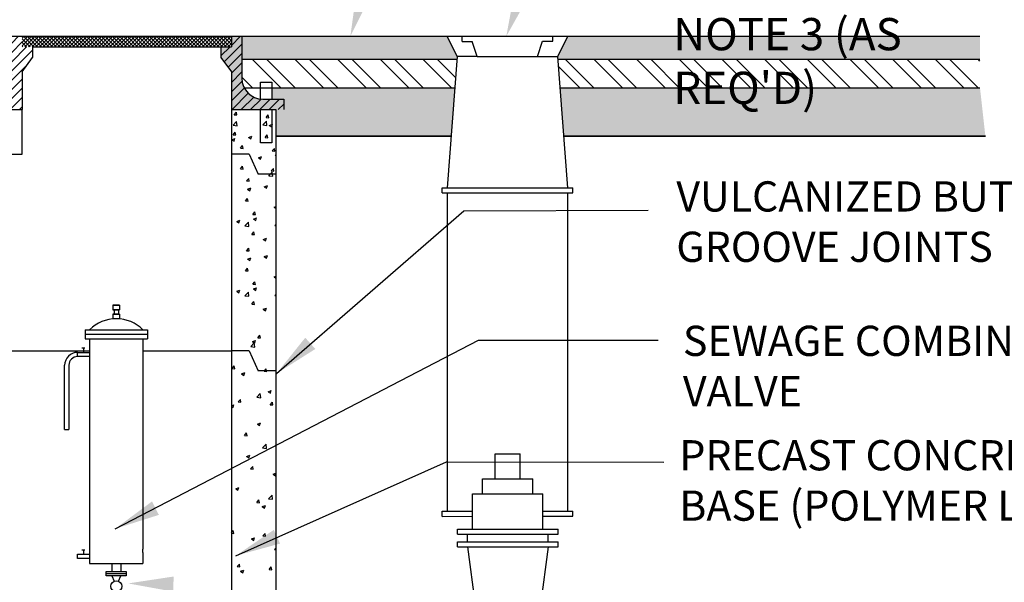
# Model space of a CAD drawing. Units: feet. Extents: x -2914 to 2108, y 9 to 143.
# Drawn here: x 225 to 227, y 39 to 40 of the extents above; entities that cross this region are included whole.
import ezdxf
from ezdxf import colors
from ezdxf.entities.mleader import LeaderData, LeaderLine
from ezdxf.math import Vec2, Vec3

# ---------------------------------------------------------------- set-up
doc = ezdxf.new("R2010")
doc.units = ezdxf.units.FT
doc.header["$MEASUREMENT"] = 0
doc.layers.get('0').update_dxf_attribs({"linetype": 'CONTINUOUS'})
for name, color, linetype in [('_DETL-0.25', 1, 'CONTINUOUS'), ('C-DETAIL', 2, 'CONTINUOUS'), ('C-DETAIL-TXT', 3, 'CONTINUOUS'), ('C-HTCH', 252, 'CONTINUOUS'), ('C-ROAD-CONC-HTCH', 254, 'CONTINUOUS')]:
    doc.layers.add(name, color=color, linetype=linetype)
doc.styles.add('RomanS', font='RomanS.shx', dxfattribs={"height": 0.0875})
doc.styles.get("Standard").update_dxf_attribs({"font": 'romans.shx'})

# ---------------------------------------------------------------- blocks, each defined once
blk = doc.blocks.new('*X26')
at = {"color": 0}
for p, q in [((20.7015, 23.5653), (20.7464, 23.6102)), ((20.7015, 23.5829), (20.7287, 23.6102)), ((20.7015, 23.6006), (20.711, 23.6102)), ((20.7401, 23.5602), (20.7015, 23.5988)), ((20.7224, 23.5602), (20.7015, 23.5811)), ((20.7578, 23.5602), (20.7078, 23.6102)), ((20.714, 23.5602), (20.764, 23.6102)), ((20.7754, 23.5602), (20.7254, 23.6102)), ((20.7317, 23.5602), (20.7817, 23.6102)), ((20.7931, 23.5602), (20.7431, 23.6102)), ((20.7494, 23.5602), (20.7994, 23.6102)), ((20.8108, 23.5602), (20.7608, 23.6102)), ((20.7671, 23.5602), (20.8171, 23.6102)), ((20.8285, 23.5602), (20.7785, 23.6102)), ((20.7848, 23.5602), (20.8348, 23.6102)), ((20.8462, 23.5602), (20.7962, 23.6102)), ((20.8024, 23.5602), (20.8524, 23.6102)), ((20.8638, 23.5602), (20.8138, 23.6102)), ((20.8201, 23.5602), (20.8701, 23.6102)), ((20.8815, 23.5602), (20.8315, 23.6102)), ((20.8378, 23.5602), (20.8878, 23.6102)), ((20.8992, 23.5602), (20.8492, 23.6102)), ((20.8555, 23.5602), (20.9055, 23.6102)), ((20.9169, 23.5602), (20.8669, 23.6102)), ((20.8731, 23.5602), (20.9231, 23.6102)), ((20.9345, 23.5602), (20.8845, 23.6102)), ((20.8908, 23.5602), (20.9408, 23.6102)), ((20.9522, 23.5602), (20.9022, 23.6102)), ((20.9085, 23.5602), (20.9585, 23.6102)), ((20.9699, 23.5602), (20.9199, 23.6102)), ((20.9262, 23.5602), (20.9762, 23.6102)), ((20.9876, 23.5602), (20.9376, 23.6102)), ((20.9439, 23.5602), (20.9939, 23.6102)), ((21.0053, 23.5602), (20.9553, 23.6102)), ((20.9615, 23.5602), (21.0115, 23.6102)), ((21.0229, 23.5602), (20.9729, 23.6102)), ((20.9792, 23.5602), (21.0292, 23.6102)), ((21.0406, 23.5602), (20.9906, 23.6102)), ((20.9969, 23.5602), (21.0469, 23.6102)), ((21.0583, 23.5602), (21.0083, 23.6102)), ((21.0146, 23.5602), (21.0646, 23.6102)), ((21.076, 23.5602), (21.026, 23.6102)), ((21.0322, 23.5602), (21.0822, 23.6102)), ((21.0936, 23.5602), (21.0436, 23.6102)), ((21.0499, 23.5602), (21.0999, 23.6102)), ((21.1113, 23.5602), (21.0613, 23.6102)), ((21.0676, 23.5602), (21.1176, 23.6102)), ((21.129, 23.5602), (21.079, 23.6102)), ((21.0853, 23.5602), (21.1353, 23.6102)), ((21.1467, 23.5602), (21.0967, 23.6102)), ((21.103, 23.5602), (21.153, 23.6102)), ((21.1644, 23.5602), (21.1144, 23.6102)), ((21.1206, 23.5602), (21.1706, 23.6102)), ((21.182, 23.5602), (21.132, 23.6102)), ((21.1383, 23.5602), (21.1883, 23.6102)), ((21.1997, 23.5602), (21.1497, 23.6102)), ((21.156, 23.5602), (21.206, 23.6102)), ((21.2174, 23.5602), (21.1674, 23.6102)), ((21.1737, 23.5602), (21.2237, 23.6102)), ((21.2351, 23.5602), (21.1851, 23.6102)), ((21.1913, 23.5602), (21.2413, 23.6102)), ((21.2527, 23.5602), (21.2027, 23.6102)), ((21.209, 23.5602), (21.259, 23.6102)), ((21.2704, 23.5602), (21.2204, 23.6102)), ((21.2267, 23.5602), (21.2767, 23.6102)), ((21.2881, 23.5602), (21.2381, 23.6102)), ((21.2444, 23.5602), (21.2944, 23.6102)), ((21.3058, 23.5602), (21.2558, 23.6102)), ((21.2621, 23.5602), (21.3121, 23.6102)), ((21.3234, 23.5602), (21.2734, 23.6102)), ((21.2797, 23.5602), (21.3297, 23.6102)), ((21.3411, 23.5602), (21.2911, 23.6102)), ((21.2974, 23.5602), (21.3474, 23.6102)), ((21.3588, 23.5602), (21.3088, 23.6102)), ((21.3151, 23.5602), (21.3651, 23.6102)), ((21.3765, 23.5602), (21.3265, 23.6102)), ((21.3328, 23.5602), (21.3828, 23.6102)), ((21.3942, 23.5602), (21.3442, 23.6102)), ((21.3504, 23.5602), (21.4004, 23.6102)), ((21.4118, 23.5602), (21.3618, 23.6102)), ((21.3681, 23.5602), (21.4181, 23.6102)), ((21.4295, 23.5602), (21.3795, 23.6102)), ((21.3858, 23.5602), (21.4358, 23.6102)), ((21.4472, 23.5602), (21.3972, 23.6102)), ((21.4035, 23.5602), (21.4535, 23.6102)), ((21.4649, 23.5602), (21.4149, 23.6102)), ((21.4212, 23.5602), (21.4712, 23.6102)), ((21.4825, 23.5602), (21.4325, 23.6102)), ((21.4388, 23.5602), (21.4888, 23.6102)), ((21.5002, 23.5602), (21.4502, 23.6102)), ((21.4565, 23.5602), (21.5065, 23.6102)), ((21.5179, 23.5602), (21.4679, 23.6102)), ((21.4742, 23.5602), (21.5242, 23.6102)), ((21.5356, 23.5602), (21.4856, 23.6102)), ((21.4919, 23.5602), (21.5419, 23.6102)), ((21.5533, 23.5602), (21.5033, 23.6102)), ((21.5095, 23.5602), (21.5595, 23.6102)), ((21.5709, 23.5602), (21.5209, 23.6102)), ((21.5272, 23.5602), (21.5772, 23.6102)), ((21.5886, 23.5602), (21.5386, 23.6102)), ((21.5449, 23.5602), (21.5949, 23.6102)), ((21.6063, 23.5602), (21.5563, 23.6102)), ((21.5626, 23.5602), (21.6126, 23.6102)), ((21.624, 23.5602), (21.574, 23.6102)), ((21.5803, 23.5602), (21.6303, 23.6102)), ((21.6416, 23.5602), (21.5916, 23.6102)), ((21.5979, 23.5602), (21.6479, 23.6102)), ((21.6593, 23.5602), (21.6093, 23.6102)), ((21.6156, 23.5602), (21.6656, 23.6102)), ((21.677, 23.5602), (21.627, 23.6102)), ((21.6333, 23.5602), (21.6833, 23.6102)), ((21.6947, 23.5602), (21.6447, 23.6102)), ((21.651, 23.5602), (21.701, 23.6102)), ((21.7015, 23.571), (21.6624, 23.6102)), ((21.6686, 23.5602), (21.7015, 23.593)), ((21.7015, 23.5887), (21.68, 23.6102)), ((21.6863, 23.5602), (21.7015, 23.5753)), ((21.7015, 23.6064), (21.6977, 23.6102)), ((20.7047, 23.5602), (20.7015, 23.5634))]:
    blk.add_line(p, q, dxfattribs=at)
blk = doc.blocks.new('*X25')
at = {"color": 0}
for p, q in [((18.3968, 8.3205), (18.4296, 8.3534)), ((19.4468, 8.3099), (19.4903, 8.3534)), ((18.3968, 8.2763), (18.4468, 8.3263)), ((18.3968, 8.2321), (18.468, 8.3034)), ((18.3968, 8.1879), (18.4968, 8.2879)), ((19.3968, 8.2599), (19.4403, 8.3034)), ((19.4123, 8.2312), (19.4968, 8.3157)), ((19.4308, 8.2055), (19.4968, 8.2715)), ((18.3963, 8.1432), (18.4736, 8.2205)), ((19.4468, 8.1773), (19.4968, 8.2273)), ((18.3006, 8.0034), (18.4468, 8.1495)), ((19.4468, 8.1331), (19.4968, 8.1831)), ((18.3448, 8.0034), (18.4468, 8.1053)), ((19.4468, 8.0889), (19.4977, 8.1398)), ((19.4468, 8.0447), (19.5085, 8.1064)), ((18.1968, 8.0321), (18.218, 8.0534)), ((18.2122, 8.0034), (18.2622, 8.0534)), ((18.2564, 8.0034), (18.3069, 8.0539)), ((18.389, 8.0034), (18.4468, 8.0612)), ((19.4497, 8.0034), (19.5275, 8.0812)), ((19.4939, 8.0034), (19.5536, 8.0632)), ((19.538, 8.0034), (19.5884, 8.0537)), ((19.5822, 8.0034), (19.6322, 8.0534)), ((19.6264, 8.0034), (19.6764, 8.0534)), ((18.4332, 8.0034), (18.4468, 8.017)), ((19.6706, 8.0034), (19.6968, 8.0295))]:
    blk.add_line(p, q, dxfattribs=at)

msp = doc.modelspace()

# ---------------------------------------------------------------- hatches: boundary and pattern name
at = {"layer": 'C-ROAD-CONC-HTCH', "ltscale": 0.5}
h = msp.add_hatch(dxfattribs=at)
h.set_pattern_fill('GRAVEL', color=8, scale=0.15)
h.set_pattern_definition([(228.0127875, (0.913044, 0.467589), (-1.2, -1.35), [0.0201804, -1.99786321]), (184.9697407, (0.8995436, 0.4525886), (1.8, 0.15), [0.0346302, -3.42838871]), (132.510447, (0.865044, 0.449589), (1.5, -1.65), [0.0244182, -2.41740489]), (267.273689, (0.8065436, 0.4120886), (0.15, 3), [0.0315357, -3.12203371]), (292.833654, (0.8050436, 0.380589), (-0.75, 1.8), [0.03092325, -3.06140597]), (357.273689, (0.8170436, 0.3520886), (-3, 0.15), [0.0315357, -3.12203371]), (37.6942405, (0.8485436, 0.3505886), (-1.95, -1.5), [0.04170435, -4.12872728]), (72.2553284, (0.8815436, 0.3760886), (1.05, 3.3), [0.0393732, -3.89794822]), (121.4295656, (0.8935436, 0.4135886), (-1.2, 1.95), [0.0316425, -3.13261097]), (175.236358, (0.877044, 0.440589), (1.65, -0.15), [0.0361248, -1.77011439]), (222.3974378, (0.8410436, 0.4435886), (-1.8, -1.65), [0.0467172, -4.62500625]), (138.814075, (0.955044, 0.410589), (-1.05, 0.9), [0.01594515, -1.57857672]), (171.4692344, (0.9430436, 0.421089), (1.95, -0.3), [0.03033555, -3.00322671]), (225, (0.91304, 0.42559), (-2e-17, -0.15), [0.02121315, -0.19091888]), (203.198591, (0.902544, 0.443589), (0.75, 0.3), [0.0114237, -1.13094227]), (291.80141, (0.892044, 0.43909), (-0.15, 0.45), [0.01615545, -0.79161927]), (30.963757, (0.898044, 0.424089), (0.45, 0.3), [0.02623935, -0.84840343]), (161.56505, (0.920544, 0.43759), (0.3, -0.15), [0.01897365, -0.455368]), (16.3895403, (0.8050436, 0.439089), (1.5, 0.45), [0.02658, -2.63142677]), (70.346176, (0.830544, 0.446589), (-0.6, -1.65), [0.02229915, -2.20761116]), (293.198591, (0.920544, 0.467589), (-0.3, 0.75), [0.02284725, -1.11951872]), (343.6104597, (0.9295436, 0.446589), (-1.5, 0.45), [0.02658, -2.63142677]), (339.443955, (0.805044, 0.346089), (-0.75, 0.3), [0.025632, -1.25596856]), (294.7751406, (0.829044, 0.337089), (-0.75, 1.65), [0.0214767, -2.12619646]), (66.801409, (0.922044, 0.317589), (0.3, 0.75), [0.02284725, -1.11951872]), (17.3540246, (0.931044, 0.338589), (-1.95, -0.6), [0.02514465, -2.48931354]), (69.443955, (0.848544, 0.317589), (-0.3, -0.75), [0.012816, -1.26878456]), (101.309932, (0.913044, 0.31759), (-0.15, 0.6), [0.0076485, -0.75720443]), (165.963757, (0.911544, 0.32509), (0.45, -0.15), [0.03092325, -0.58754259]), (186.009006, (0.8815436, 0.332589), (1.5, 0.15), [0.0286575, -2.83708848]), (303.690068, (0.898044, 0.41059), (-0.15, 0.3), [0.0216333, -0.51919939]), (353.1572266, (0.9100436, 0.3925886), (2.55, -0.3), [0.0377691, -3.73913439]), (60.945396, (0.947544, 0.388089), (-0.6, -1.05), [0.0154434, -1.52890112]), (90, (0.95504, 0.40159), (-0.15, 0.15), [0.009, -0.141]), (120.256437, (0.878544, 0.337089), (0.6, -1.05), [0.0208386, -2.063028]), (48.0127875, (0.868044, 0.355089), (1.2, 1.35), [0.0403608, -1.97768281]), (0, (0.89504, 0.38509), (0.15, 0.15), [0.039, -0.111]), (325.3048465, (0.934044, 0.385089), (1.5, -1.05), [0.0237171, -2.347991145]), (254.054604, (0.953544, 0.371589), (-0.15, -0.6), [0.0218403, -1.07017618]), (207.6459754, (0.9475436, 0.3505886), (-2.85, -1.5), [0.03555975, -3.52042113]), (175.4260787, (0.9160436, 0.3340886), (-1.95, 0.15), [0.03761985, -3.72436101])])
h.paths.add_polyline_path([(223.30970778, 39.92475365), (223.053296, 39.92475365), (223.05665466, 39.80434106), (223.30055324, 39.80434106)])
h.paths.add_polyline_path([(223.93152178, 39.87057323), (224.04004693, 39.87057323), (224.00513447, 39.91661622, -0.2313433763), (223.964115, 39.89656386), (223.94140216, 39.89656386), (223.94140216, 39.92475365), (223.57163989, 39.92475365), (223.58093929, 39.80434106), (223.93152178, 39.80434106)])
h.paths.add_polyline_path([(226.05251156, 39.92475387), (225.59844908, 39.92475387), (225.59844908, 39.89656386), (225.57014716, 39.89656386), (225.57014716, 39.89686521, -0.3830010342), (225.52375499, 39.94854511), (225.52375499, 40.05250761), (225.49776437, 40.05250761), (225.49776437, 40.02651699), (225.47177374, 40.02651699), (225.47177374, 40.00016318), (225.49776437, 39.96416295), (225.49776437, 39.87057323), (225.60817293, 39.87057323), (225.60817293, 39.80434106), (226.04335699, 39.80434106)])
h.paths.add_polyline_path([(227.35738189, 39.92475387), (226.31444363, 39.92475387), (226.32374305, 39.80434106), (227.3708281, 39.80434106)])
h = msp.add_hatch(color=8, dxfattribs=at)
h.dxf.hatch_style = 1
h.paths.add_polyline_path([(223.29058651, 40.05250761), (223.053296, 40.05250761), (223.053296, 39.99591208), (223.31511771, 39.99591208), (223.31562043, 40.00252453)])
h.paths.add_polyline_path([(223.90209373, 40.05250761), (223.59048518, 40.05250761), (223.5656206, 40.00269403), (223.56614437, 39.99591208), (223.94500775, 39.99591208)])
h.paths.add_polyline_path([(224.01609626, 40.05250761), (223.90209373, 40.05250761), (223.94500775, 39.99591208), (224.01609626, 39.99591208)])
h.paths.add_polyline_path([(224.95196123, 40.05250761), (224.58789001, 40.05250761), (224.58789001, 39.99591208), (224.95196123, 39.99591208)])
h.paths.add_polyline_path([(226.03339027, 40.05250761), (225.52375499, 40.05250761), (225.52375499, 39.99591208), (226.05792147, 39.99591208), (226.05842419, 40.00252453)])
h.paths.add_polyline_path([(227.35738189, 40.05250761), (226.33328894, 40.05250761), (226.30842436, 40.00269403), (226.30894812, 39.99591208), (227.35738189, 39.99591208)])
h = msp.add_hatch(dxfattribs=at)
h.set_pattern_fill('ANSI32', color=8, scale=0.2, angle=90)
h.set_pattern_definition([(135, (0.80504, 0.31759), (-0.053033009, -0.053033009), []), (135, (0.80504, 0.352944), (-0.053033009, -0.053033009), [])])
h.paths.add_polyline_path([(227.35738189, 39.99591208), (226.30894812, 39.99591208), (226.31444363, 39.92475387), (227.35738189, 39.92475387)])
h.paths.add_polyline_path([(226.05792147, 39.99591208), (225.52375499, 39.99591208), (225.52375499, 39.94854511, 0.1194112823), (225.52951907, 39.92475387), (225.57014716, 39.92475387), (225.57014716, 39.93871787), (225.59844908, 39.93871787), (225.59844908, 39.92475387), (226.05251156, 39.92475387)])
h.paths.add_polyline_path([(224.95196123, 39.94854511), (224.95196123, 39.99591208), (224.58789001, 39.99591208), (224.58789001, 39.94854511, 0.3830010342), (224.63428219, 39.89686521), (224.63428219, 39.93871787), (224.66258411, 39.93871787), (224.66258411, 39.89656386), (224.69185251, 39.89656386), (224.69185251, 39.87057323), (224.84799873, 39.87057323), (224.84799873, 39.89656386), (224.87726714, 39.89656386), (224.87726714, 39.93871787), (224.90556906, 39.93871787), (224.90556906, 39.89686521, 0.3830010342)])
h.paths.add_polyline_path([(224.01609626, 39.99591208), (223.94500775, 39.99591208), (223.9989642, 39.92475365), (224.01033207, 39.92475365, 0.1194124912), (224.01609626, 39.94854511)])
h.paths.add_polyline_path([(223.94500775, 39.99591208), (223.56614437, 39.99591208), (223.57163989, 39.92475365), (223.94140216, 39.92475365), (223.94140216, 39.93871787), (223.96970408, 39.93871787), (223.96970408, 39.92475365), (223.9989642, 39.92475365)])

# ---------------------------------------------------------------- linework, layer by layer
at = {"layer": '_DETL-0.25'}
for p, q in [((224.95196123, 40.05250761), (224.97795186, 40.05250761)), ((224.97795186, 40.05250761), (225.49776437, 40.05250761)), ((225.49776437, 40.05250761), (225.49776437, 40.02651699)), ((225.49776437, 40.05250761), (225.52375499, 40.05250761)), ((225.52375499, 40.05250761), (225.52375499, 39.94854511)), ((225.00394248, 40.02651699), (225.47177374, 40.02651699)), ((225.00394248, 40.02651699), (225.00394248, 40.00016318)), ((225.47177374, 40.02651699), (225.47177374, 40.00016318)), ((225.47177374, 40.02651699), (225.49776437, 40.02651699)), ((224.97795186, 39.96416295), (225.00394248, 40.00016318)), ((225.47177374, 40.00016318), (225.49776437, 39.96416295)), ((224.97795186, 39.96416295), (224.97795186, 39.87057323)), ((225.49776437, 39.96416295), (225.49776437, 39.87057323)), ((225.57573624, 39.89656386), (225.62771749, 39.89656386)), ((225.62771749, 39.89656386), (225.62771749, 39.87057323))]:
    msp.add_line(p, q, dxfattribs=at)
for points in [[(225.57014716, 39.89686521), (225.57014716, 39.93871787), (225.59844908, 39.93871787), (225.59844908, 39.89656386)], [(225.59844908, 39.87057323), (225.59844908, 39.7884655), (225.57014716, 39.7884655), (225.57014716, 39.87057323)]]:
    msp.add_lwpolyline(points, dxfattribs=at)
msp.add_arc((225.57573624, 39.94854511), 0.05198125, 180, 270, dxfattribs=at)
at = {"layer": 'C-DETAIL', "ltscale": 0.5}
for p, q in [((225.52375499, 40.05250761), (227.35738189, 40.05250761)), ((225.52375499, 39.99591208), (226.05792147, 39.99591208)), ((226.30894812, 39.99591208), (227.35738189, 39.99591208)), ((225.52951907, 39.92475387), (226.05251156, 39.92475387)), ((226.31444363, 39.92475387), (227.35738189, 39.92475387))]:
    msp.add_line(p, q, dxfattribs=at)
at = {"layer": 'C-DETAIL', "color": 251}
for p, q in [((226.03339027, 40.05250761), (226.33339047, 40.05271102)), ((226.05842419, 40.00252453), (226.03339027, 40.05250761)), ((226.07089877, 40.04003303), (226.0708903, 40.05253304)), ((226.29589892, 40.04018559), (226.29589045, 40.05268559)), ((226.30842436, 40.00269403), (226.33339047, 40.05271102)), ((226.07089877, 40.04003303), (226.09589879, 40.04004998)), ((226.10842422, 40.00255843), (226.09589879, 40.04004998)), ((226.25842432, 40.00266013), (226.27089891, 40.04016863)), ((226.27089891, 40.04016863), (226.29589892, 40.04018559)), ((226.05842419, 40.00252453), (226.0336191, 39.67625561)), ((226.10842422, 40.00255843), (226.05842419, 40.00252453)), ((226.10842422, 40.00255843), (226.25842432, 40.00266013)), ((226.25842432, 40.00266013), (226.30842436, 40.00269403)), ((226.33361931, 39.67645901), (226.30842436, 40.00269403)), ((226.0211191, 39.67624713), (226.34611932, 39.67646749)), ((226.02112757, 39.66374712), (226.0211191, 39.67624713)), ((226.34612779, 39.66396748), (226.34611932, 39.67646749)), ((226.02112757, 39.66374712), (226.34612779, 39.66396748)), ((226.03348938, 39.6637555), (226.03392421, 38.87345268)), ((226.33392442, 38.87365609), (226.33348958, 39.66395891)), ((226.15290791, 38.95398472), (226.15286553, 39.01648478)), ((226.15286553, 39.01648478), (226.2153656, 39.01648478)), ((226.21540798, 38.95398472), (226.2153656, 39.01648478)), ((226.1216833, 38.91648469), (226.12165787, 38.95398472)), ((226.12165787, 38.95398472), (226.24665801, 38.95398472)), ((226.24668344, 38.91648469), (226.24665801, 38.95398472)), ((226.0967426, 38.82898461), (226.09668327, 38.91648469)), ((226.09668327, 38.91648469), (226.27168347, 38.91648469)), ((226.2717428, 38.82898461), (226.27168347, 38.91648469)), ((226.0211191, 38.873444), (226.09671242, 38.87349525)), ((226.02112757, 38.86094399), (226.0211191, 38.873444)), ((226.27171254, 38.87361391), (226.34611932, 38.87366436)), ((226.34612779, 38.86116435), (226.34611932, 38.87366436)), ((226.02112757, 38.86094399), (226.09672089, 38.86099524)), ((226.27172101, 38.8611139), (226.34612779, 38.86116435)), ((226.05925103, 38.8164846), (226.05924255, 38.82898461)), ((226.05924255, 38.82898461), (226.30924284, 38.82898461)), ((226.30925131, 38.8164846), (226.30924284, 38.82898461)), ((226.05925103, 38.8164846), (226.30925131, 38.8164846)), ((226.05927222, 38.78523457), (226.05926374, 38.79773458)), ((226.05926374, 38.79773458), (226.30926403, 38.79773458)), ((226.08427225, 38.79773458), (226.08427225, 38.8164846)), ((226.28427247, 38.79773458), (226.28427247, 38.8164846)), ((226.3092725, 38.78523457), (226.30926403, 38.79773458)), ((226.05927222, 38.78523457), (226.3092725, 38.78523457)), ((226.08427225, 38.78523457), (226.12208589, 38.49773431)), ((226.28427247, 38.78523457), (226.247086, 38.49773431))]:
    msp.add_line(p, q, dxfattribs=at)
at = {"layer": 'C-DETAIL'}
for p, q in [((224.56174285, 39.87057323), (224.97795186, 39.87057323)), ((224.97795186, 39.76000814), (224.97795186, 39.87057323)), ((225.49760783, 39.87057323), (225.60817293, 39.87057323)), ((225.49760783, 39.87057323), (225.49760783, 38.64108639)), ((225.60817293, 39.87057323), (225.60817293, 38.64108639)), ((226.04335699, 39.80434106), (225.60817293, 39.80434106)), ((225.60817293, 39.80434106), (226.04335699, 39.80434106)), ((227.3708281, 39.80434106), (226.32374305, 39.80434106)), ((226.32374305, 39.80434106), (227.3708281, 39.80434106)), ((224.56174285, 39.76000814), (224.97795186, 39.76000814)), ((225.54183387, 39.76000814), (225.49760783, 39.76000814)), ((225.54183387, 39.76000814), (225.56394689, 39.71025384)), ((225.60817293, 39.71025384), (225.56394689, 39.71025384)), ((225.22001307, 39.38475425), (225.2034283, 39.38475425)), ((225.2034283, 39.38475425), (225.22001307, 39.38475425)), ((225.2034283, 39.38475425), (225.2034283, 39.37369774)), ((225.2034283, 39.38475425), (225.2034283, 39.37369774)), ((225.22001307, 39.38475425), (225.22001307, 39.37369774)), ((225.22001307, 39.38475425), (225.22001307, 39.37369774)), ((225.22001307, 39.37369774), (225.2034283, 39.37369774)), ((225.2034283, 39.37369774), (225.22001307, 39.37369774)), ((225.22001307, 39.36264123), (225.2034283, 39.36264123)), ((225.2034283, 39.36264123), (225.22001307, 39.36264123)), ((225.2034283, 39.36264123), (225.2034283, 39.35121599)), ((225.2034283, 39.36264123), (225.2034283, 39.35121599)), ((225.20619243, 39.37369774), (225.20619243, 39.36264123)), ((225.20619243, 39.37369774), (225.20619243, 39.36264123)), ((225.21724894, 39.37369774), (225.21724894, 39.36264123)), ((225.21724894, 39.37369774), (225.21724894, 39.36264123)), ((225.22001307, 39.36264123), (225.22001307, 39.35121599)), ((225.22001307, 39.36264123), (225.22001307, 39.35121599)), ((225.13432512, 39.32394345), (225.13432512, 39.30183043)), ((225.13432512, 39.32394345), (225.28911626, 39.32394345)), ((225.13432512, 39.31288694), (225.28911626, 39.31288694)), ((225.28911626, 39.32394345), (225.28911626, 39.30183043)), ((225.13432512, 39.30183043), (225.28911626, 39.30183043)), ((225.14538163, 39.30183043), (225.14538163, 38.74347668)), ((225.27805975, 39.30183043), (225.27805975, 38.77941033)), ((224.22205285, 39.27207256), (225.14538163, 39.27207256)), ((225.11553086, 39.26790611), (225.14538163, 39.26790611)), ((225.11553086, 39.25754063), (225.11553086, 39.26790611)), ((225.13378741, 39.27860571), (225.12615878, 39.27860571)), ((225.12999872, 39.27860571), (225.12999872, 39.26790611)), ((225.27805975, 39.27207256), (225.49760783, 39.27207256)), ((225.54183387, 39.27207256), (225.49760783, 39.27207256)), ((225.54183387, 39.27207256), (225.56394689, 39.22231827)), ((225.08349462, 39.07655147), (225.08349462, 39.23586987)), ((225.0938601, 39.23586987), (225.0938601, 39.07655147)), ((225.14538163, 39.25754063), (225.11553086, 39.25754063)), ((225.60817293, 39.22231827), (225.56394689, 39.22231827)), ((225.08349462, 39.07655147), (225.0938601, 39.07655147)), ((225.13378741, 38.77737127), (225.12615878, 38.77737127)), ((225.12999872, 38.77737127), (225.12999872, 38.76667166)), ((225.27805975, 38.77111795), (225.27805975, 38.77941033)), ((225.27805975, 38.77111795), (225.27805975, 38.74347668)), ((225.11553086, 38.75630619), (225.11553086, 38.76667166)), ((225.11553086, 38.76667166), (225.14538163, 38.76667166)), ((225.14538163, 38.75630619), (225.11553086, 38.75630619)), ((225.14538163, 38.74347668), (225.27805975, 38.74347668)), ((225.18684354, 38.72391276), (225.23659783, 38.72391276)), ((225.18684354, 38.71354729), (225.18684354, 38.72391276)), ((225.20066418, 38.74347668), (225.20066418, 38.72391276)), ((225.2227772, 38.74347668), (225.2227772, 38.72391276)), ((225.23659783, 38.72391276), (225.23659783, 38.71354729)), ((225.18684354, 38.71873003), (225.23659783, 38.71873003)), ((225.23659783, 38.71354729), (225.18684354, 38.71354729)), ((225.20066418, 38.71354729), (225.20635478, 38.70003211)), ((225.21708659, 38.70003211), (225.2227772, 38.71354729))]:
    msp.add_line(p, q, dxfattribs=at)
msp.add_circle((225.21172069, 38.68728808), 0.01382763, dxfattribs=at)
for centre, radius, start, end in [((225.21172069, 39.25815721), 0.09342751, 44.76027011, 135.23972989), ((225.11553086, 39.23586987), 0.03203624, 90, 180), ((225.11553086, 39.23586987), 0.02167076, 90, 180)]:
    msp.add_arc(centre, radius, start, end, dxfattribs=at)
at = {"layer": 'C-DETAIL-TXT'}
for points in [[(225.60977238, 39.21543316), (226.07487056, 39.61959159), (226.53322551, 39.62137687)], [(225.20886425, 38.82996884), (226.11148838, 39.29809829), (226.55764381, 39.29818733)], [(225.50863644, 38.76324056), (226.0322025, 38.99616843), (226.57159758, 38.99537128)]]:
    msp.add_lwpolyline(points, dxfattribs=at)
for points in [[(225.70618599, 39.27636141), (225.68121393, 39.30433727), (225.60977238, 39.21543316)], [(225.31754137, 38.86456825), (225.30044551, 38.89794465), (225.20886425, 38.82996884)], [(225.6186559, 38.79329975), (225.60295998, 38.82735691), (225.50863644, 38.76324056)], [(225.35352746, 38.67405893), (225.35407189, 38.71155501), (225.24131143, 38.69444026)]]:
    msp.add_solid(points, dxfattribs=at)
at = {"layer": 'C-HTCH'}
for p, q in [((225.50466744, 39.85798694), (225.50999768, 39.86433927)), ((225.50466744, 39.85798694), (225.5112761, 39.85740876)), ((225.51127878, 39.85741139), (225.51000037, 39.8643419)), ((225.58397138, 39.85104875), (225.58930162, 39.85740108)), ((225.58397138, 39.85104874), (225.59058005, 39.85047056)), ((225.59058272, 39.85047313), (225.5893043, 39.85740365)), ((225.50210319, 39.83212181), (225.51071493, 39.8410971)), ((225.50210319, 39.83212181), (225.51193649, 39.83059675)), ((225.51193892, 39.83059853), (225.51071738, 39.84109887)), ((225.57612693, 39.83255859), (225.58473868, 39.84153389)), ((225.57612693, 39.83255859), (225.58596023, 39.83103354)), ((225.58596296, 39.83103522), (225.58474141, 39.84153556)), ((225.59169389, 39.83143132), (225.5994355, 39.83440304)), ((225.59169389, 39.83143132), (225.59719365, 39.82772168)), ((225.59719603, 39.82772424), (225.59943788, 39.8344056)), ((225.49879462, 39.79577063), (225.50653622, 39.79874235)), ((225.50206877, 39.80836917), (225.50739901, 39.81472151)), ((225.50206877, 39.80836917), (225.50867743, 39.80779099)), ((225.50429673, 39.79206363), (225.50653858, 39.79874498)), ((225.50867979, 39.80779362), (225.50740138, 39.81472414)), ((225.54040627, 39.80171635), (225.54814787, 39.80468807)), ((225.54040627, 39.80171635), (225.54590602, 39.79800671)), ((225.54590866, 39.79800931), (225.54815051, 39.80469067)), ((225.58137272, 39.80143098), (225.58670296, 39.80778331)), ((225.58137272, 39.80143098), (225.58798138, 39.80085279)), ((225.58798373, 39.80085536), (225.58670532, 39.80778588)), ((225.49879462, 39.79577063), (225.50429437, 39.79206099)), ((225.52000849, 39.77482074), (225.52533874, 39.78117308)), ((225.5200085, 39.77482074), (225.52661716, 39.77424256)), ((225.52661977, 39.77424518), (225.52534136, 39.78117569)), ((225.59931244, 39.76788255), (225.60464268, 39.77423488)), ((225.60592371, 39.76730692), (225.60464529, 39.77423744)), ((225.56479171, 39.75125503), (225.57253331, 39.75422675)), ((225.56479171, 39.75125503), (225.57029146, 39.7475454)), ((225.57029378, 39.74754798), (225.57253563, 39.75422933)), ((225.59931244, 39.76788255), (225.6059211, 39.76730436)), ((225.60640335, 39.75720075), (225.60817293, 39.75788002)), ((225.60640335, 39.75720075), (225.60817293, 39.75600716)), ((225.52000849, 39.7236746), (225.52533874, 39.73002693)), ((225.52661977, 39.72309903), (225.52534136, 39.73002955)), ((225.59671377, 39.71826478), (225.60204401, 39.72461711)), ((225.60332472, 39.71768915), (225.60204631, 39.72461967)), ((225.5200085, 39.7236746), (225.52661716, 39.72309642)), ((225.53534955, 39.69361033), (225.54067979, 39.69996266)), ((225.54196076, 39.69303475), (225.54068235, 39.69996527)), ((225.59078555, 39.70655445), (225.5943351, 39.71025384)), ((225.59078555, 39.70655445), (225.60061886, 39.70502939)), ((225.5943351, 39.71025384), (225.5993973, 39.71552974)), ((225.59671377, 39.71826478), (225.60332243, 39.7176866)), ((225.6000139, 39.71025384), (225.59939993, 39.71553142)), ((225.60062148, 39.70503108), (225.6000139, 39.71025384)), ((225.53534955, 39.69361033), (225.54195821, 39.69303215)), ((225.53788952, 39.67303453), (225.54563113, 39.67600625)), ((225.54339153, 39.6693275), (225.54563339, 39.67600885)), ((225.57950117, 39.67898025), (225.58724278, 39.68195197)), ((225.57950117, 39.67898025), (225.58500093, 39.67527061)), ((225.58500347, 39.67527318), (225.58724532, 39.68195454)), ((225.53788952, 39.67303453), (225.54338928, 39.6693249)), ((225.53275088, 39.64399256), (225.53808112, 39.6503449)), ((225.53275088, 39.64399256), (225.53935954, 39.64341438)), ((225.53936178, 39.64341699), (225.53808336, 39.65034751)), ((225.60388661, 39.62851893), (225.60817293, 39.63016429)), ((225.60388661, 39.62851893), (225.60817293, 39.62562777)), ((225.55069061, 39.61044413), (225.55602085, 39.61679647)), ((225.55069061, 39.61044413), (225.55729927, 39.60986595)), ((225.55259899, 39.59880396), (225.56034059, 39.60177569)), ((225.55730175, 39.60986854), (225.55602334, 39.61679906)), ((225.55810122, 39.59509692), (225.56034307, 39.60177827)), ((225.51098734, 39.59285824), (225.51872894, 39.59582997)), ((225.51098734, 39.59285824), (225.51648709, 39.58914861)), ((225.51648929, 39.58915123), (225.51873114, 39.59583259)), ((225.53142043, 39.5820693), (225.54003218, 39.5910446)), ((225.53142043, 39.5820693), (225.54125373, 39.58054425)), ((225.54125597, 39.58054603), (225.54003442, 39.59104638)), ((225.55259899, 39.59880396), (225.55809874, 39.59509433)), ((225.60544418, 39.58250609), (225.60817293, 39.58535003)), ((225.60544418, 39.58250609), (225.60817293, 39.58208288)), ((225.54809194, 39.56082637), (225.55342218, 39.5671787)), ((225.54809194, 39.56082636), (225.5547006, 39.56024818)), ((225.55470277, 39.56025078), (225.55342435, 39.5671813)), ((225.57698443, 39.54834265), (225.58472603, 39.55131437)), ((225.57698443, 39.54834264), (225.58248418, 39.54463301)), ((225.58248634, 39.54463558), (225.58472819, 39.55131694)), ((225.53534955, 39.52027864), (225.54067979, 39.52663097)), ((225.53534955, 39.52027864), (225.54195821, 39.51970046)), ((225.54196076, 39.51970306), (225.54068235, 39.52663358)), ((225.57950117, 39.50564856), (225.58724278, 39.50862028)), ((225.57950117, 39.50564856), (225.58500093, 39.50193892)), ((225.58500347, 39.50194149), (225.58724532, 39.50862285)), ((225.53788952, 39.49970284), (225.54563113, 39.50267456)), ((225.53788952, 39.49970284), (225.54338928, 39.49599321)), ((225.54339153, 39.49599581), (225.54563339, 39.50267716)), ((225.53275088, 39.47066087), (225.53808112, 39.47701321)), ((225.53275088, 39.47066087), (225.53935954, 39.47008269)), ((225.53936178, 39.4700853), (225.53808336, 39.47701582)), ((225.60388661, 39.45518724), (225.60817293, 39.4568326)), ((225.60388661, 39.45518724), (225.60817293, 39.45229608)), ((225.55069061, 39.43711244), (225.55602085, 39.44346478)), ((225.55069061, 39.43711244), (225.55729927, 39.43653426)), ((225.55730175, 39.43653685), (225.55602334, 39.44346737)), ((225.51098734, 39.41952655), (225.51872894, 39.42249828)), ((225.51098734, 39.41952655), (225.51648709, 39.41581692)), ((225.51648929, 39.41581954), (225.51873114, 39.4225009)), ((225.53142043, 39.40873761), (225.54003218, 39.41771291)), ((225.53142043, 39.40873761), (225.54125373, 39.40721256)), ((225.54125597, 39.40721434), (225.54003442, 39.41771469)), ((225.55259899, 39.42547227), (225.56034059, 39.428444)), ((225.55259899, 39.42547227), (225.55809874, 39.42176264)), ((225.55810122, 39.42176523), (225.56034307, 39.42844658)), ((225.60544418, 39.4091744), (225.60817293, 39.41201834)), ((225.60544418, 39.4091744), (225.60817293, 39.40875119)), ((225.54809194, 39.38749468), (225.55342218, 39.39384701)), ((225.54809194, 39.38749468), (225.5547006, 39.38691649)), ((225.55470277, 39.38691909), (225.55342435, 39.39384961)), ((225.57698443, 39.37501096), (225.58472603, 39.37798268)), ((225.57698443, 39.37501095), (225.58248418, 39.37130132)), ((225.58248634, 39.37130389), (225.58472819, 39.37798525)), ((225.56343299, 39.30432848), (225.56876323, 39.31068081)), ((225.57004376, 39.30375288), (225.56876534, 39.3106834)), ((225.54607905, 39.28273347), (225.5546908, 39.29170876)), ((225.55008224, 39.29483467), (225.55782385, 39.29780639)), ((225.55008224, 39.29483467), (225.555582, 39.29112503)), ((225.55591449, 39.2812102), (225.55469294, 39.29171055)), ((225.55558409, 39.29112763), (225.55782595, 39.29780898)), ((225.56343299, 39.30432848), (225.57004165, 39.30375029)), ((225.54607905, 39.28273346), (225.55591235, 39.28120841)), ((225.4994701, 39.22810048), (225.50480034, 39.23445281)), ((225.4994701, 39.22810048), (225.50607877, 39.22752229)), ((225.50608081, 39.22752493), (225.50480239, 39.23445544)), ((225.52318006, 39.21465838), (225.53092166, 39.21763011)), ((225.52318006, 39.21465838), (225.52867981, 39.21094875)), ((225.52868185, 39.21095136), (225.5309237, 39.21763272)), ((225.57877405, 39.22116228), (225.57974404, 39.22231827)), ((225.57877405, 39.22116228), (225.58538271, 39.2205841)), ((225.57974404, 39.22231827), (225.58410429, 39.22751461)), ((225.58506533, 39.22231827), (225.58410633, 39.22751719)), ((225.58538475, 39.22058667), (225.58506533, 39.22231827)), ((225.56073767, 39.15672932), (225.56934942, 39.16570461)), ((225.57057301, 39.15520607), (225.56935147, 39.16570641)), ((225.58917714, 39.17014278), (225.5946769, 39.16643315)), ((225.58917715, 39.17014278), (225.59691875, 39.17311451)), ((225.5946789, 39.16643571), (225.59692075, 39.17311707)), ((225.49760783, 39.13499262), (225.50401948, 39.13745382)), ((225.5017796, 39.1307751), (225.50402145, 39.13745645)), ((225.51481116, 39.14493428), (225.5201414, 39.15128661)), ((225.51481116, 39.14493428), (225.52141982, 39.14435609)), ((225.5214218, 39.14435872), (225.52014338, 39.15128923)), ((225.56073767, 39.15672932), (225.57057097, 39.15520427)), ((225.5941151, 39.13799608), (225.59944534, 39.14434842)), ((225.5941151, 39.13799608), (225.60072376, 39.1374179)), ((225.60072574, 39.13742046), (225.59944732, 39.14435098)), ((225.49760783, 39.13358503), (225.50177763, 39.13077246)), ((225.56227496, 39.0899665), (225.57001657, 39.09293822)), ((225.56227496, 39.0899665), (225.56777472, 39.08625686)), ((225.56777665, 39.08625945), (225.5700185, 39.0929408)), ((225.53015221, 39.06176808), (225.53548245, 39.06812041)), ((225.53676279, 39.06119251), (225.53548437, 39.06812303)), ((225.53015221, 39.06176808), (225.53676088, 39.0611899)), ((225.57539629, 39.03072517), (225.58400804, 39.03970047)), ((225.58523153, 39.02920193), (225.58400999, 39.03970227)), ((225.57539629, 39.03072517), (225.5852296, 39.02920012)), ((225.53537278, 39.00979021), (225.54311438, 39.01276193)), ((225.53537278, 39.00979021), (225.54087253, 39.00608058)), ((225.5408744, 39.00608318), (225.54311626, 39.01276454)), ((225.54549327, 38.97860188), (225.55082351, 38.98495422)), ((225.54549327, 38.97860188), (225.55210193, 38.9780237)), ((225.55210378, 38.9780263), (225.55082536, 38.98495682)), ((225.60136987, 38.96527461), (225.60817293, 38.96788606)), ((225.60136986, 38.96527461), (225.60686962, 38.96156498)), ((225.60687146, 38.96156753), (225.60817293, 38.96544628)), ((225.50847059, 38.92961392), (225.5162122, 38.93258565)), ((225.50847059, 38.92961392), (225.51397035, 38.92590429)), ((225.51397216, 38.92590692), (225.51621401, 38.93258827)), ((225.56083432, 38.89543568), (225.56616456, 38.90178802)), ((225.56083432, 38.89543568), (225.56744299, 38.8948575)), ((225.56744477, 38.89486009), (225.56616635, 38.90179061)), ((225.59005492, 38.90472103), (225.59866667, 38.91369632)), ((225.59005492, 38.90472103), (225.59988822, 38.90319597)), ((225.59989005, 38.90319779), (225.59866851, 38.91369813)), ((225.57446768, 38.88509833), (225.58220929, 38.88807005)), ((225.57446768, 38.88509832), (225.57996744, 38.88138869)), ((225.57996921, 38.88139127), (225.58221106, 38.88807262)), ((225.49760783, 38.82008528), (225.50220168, 38.82556002)), ((225.49760783, 38.81914326), (225.5034801, 38.8186295)), ((225.50348182, 38.81863214), (225.50220341, 38.82556265)), ((225.5475655, 38.80492204), (225.5553071, 38.80789376)), ((225.5475655, 38.80492204), (225.55306525, 38.80121241)), ((225.55306696, 38.801215), (225.55530882, 38.80789636)), ((225.57617538, 38.81226949), (225.58150562, 38.81862182)), ((225.57617538, 38.81226949), (225.58278404, 38.8116913)), ((225.58278576, 38.81169388), (225.58150734, 38.8186244)), ((225.60471354, 38.77871688), (225.60817293, 38.78232231)), ((225.60471354, 38.77871688), (225.60817293, 38.77818036)), ((225.51221249, 38.73604148), (225.51754273, 38.74239382)), ((225.51221249, 38.73604148), (225.51882115, 38.7354633)), ((225.51882281, 38.73546593), (225.5175444, 38.74239644)), ((225.52066331, 38.72474575), (225.52840492, 38.72771748)), ((225.52066331, 38.72474575), (225.52616307, 38.72103612)), ((225.52616472, 38.72103873), (225.52840657, 38.72772009)), ((225.59151643, 38.72910329), (225.59684667, 38.73545562)), ((225.59151643, 38.72910329), (225.5981251, 38.7285251)), ((225.59812675, 38.72852767), (225.59684833, 38.73545819))]:
    msp.add_line(p, q, dxfattribs=at)

# ---------------------------------------------------------------- block references
at = {"layer": '_DETL-0.25', "xscale": 0.5198125064069421, "yscale": 0.5198125064069421, "zscale": 0.5198125064069421}
for name, p in [('*X25', (215.3890831, 35.71032229)), ('*X26', (214.21706325, 27.77965466))]:
    msp.add_blockref(name, p, dxfattribs=at)

# ---------------------------------------------------------------- texts
at = {"layer": 'C-DETAIL-TXT', "char_height": 0.0750000679, "attachment_point": 1, "style": 'RomanS'}
for s, insert, width in [('VULCANIZED BUTYL RUBBER SEALANT W/ TONGUE & GROOVE JOINTS', (226.60301444, 39.69258324), 2.5782862842), ('SEWAGE COMBINATION AIR/VACUUM RELEASE VALVE', (226.61942591, 39.33410786), 2.2107509227), ('PRECAST CONCRETE MANHOLE W/ DOGHOUSE BASE (POLYMER LINED INTERIOR)', (226.61046123, 39.05008179), 2.3751340489)]:
    msp.add_mtext(s, dxfattribs=dict(at, insert=insert, width=width))

# ---------------------------------------------------------------- leaders
at = {"layer": 'C-DETAIL-TXT', "ltscale": 0.5}
ml = msp.add_multileader_mtext('Standard', dxfattribs=at)
ml.set_content('ASPHALT PAVEMENT', color=256)
ml.set_leader_properties()
ml.build(insert=Vec2(0, 0))
ml.multileader.update_dxf_attribs({"text_right_attachment_type": 6, "dogleg_length": 0.36, "arrow_head_size": 0.09, "scale": 0.5})
ctx = ml.context
ctx.base_point, ctx.scale, ctx.char_height, ctx.arrow_head_size, ctx.landing_gap_size, ctx.plane_origin = Vec3(226.21022528, 40.82064694), 0.5, 0.08, 0.09, 0.045, Vec3(226.38206766, 41.13280187)
ctx.right_attachment = 6
notes = []
notes.append((ctx, [(0, (1, 1, 0), (226.03022528, 40.82064694), (1, 0), 0.18, [(0, [(225.79326416, 40.05250761)], 0, [])])]))
ctx.mtext.insert, ctx.mtext.flow_direction = Vec3(226.25522528, 40.86064694), 5
ml = msp.add_multileader_mtext('Standard', dxfattribs=at)
ml.set_content("FORCE MAIN ISOLATION PLUG VALVE W/ BOX, SEE NOTE 3 (AS REQ'D)", color=256)
ml.set_leader_properties()
ml.build(insert=Vec2(0, 0))
ml.multileader.update_dxf_attribs({"text_right_attachment_type": 6, "dogleg_length": 0.36, "arrow_head_size": 0.09, "scale": 0.5})
ctx = ml.context
ctx.base_point, ctx.scale, ctx.char_height, ctx.arrow_head_size, ctx.landing_gap_size, ctx.plane_origin = Vec3(226.55073248, 40.57789055), 0.5, 0.08, 0.09, 0.045, Vec3(226.79356952, 41.02164132)
ctx.right_attachment = 6
notes.append((ctx, [(0, (1, 1, 0), (226.37073248, 40.57789055), (1, 0), 0.18, [(0, [(226.18057716, 40.05250761)], 0, [])])]))
ctx.mtext.insert, ctx.mtext.width, ctx.mtext.flow_direction = Vec3(226.59573248, 40.63122388), 1.5613741161, 5
for ctx, leaders in notes:
    for number, flags, end, landing, length, lines in leaders:
        leader = LeaderData()
        leader.index, (leader.has_last_leader_line, leader.has_dogleg_vector, leader.attachment_direction) = number, flags
        leader.last_leader_point, leader.dogleg_vector, leader.dogleg_length = Vec3(end), Vec3(landing), length
        for number, points, colour, breaks in lines:
            line = LeaderLine()
            line.index, line.vertices, line.color, line.breaks = number, Vec3.list(points), colors.encode_raw_color(colour), breaks
            leader.lines.append(line)
        ctx.leaders.append(leader)

doc.saveas('drawing.dxf')
